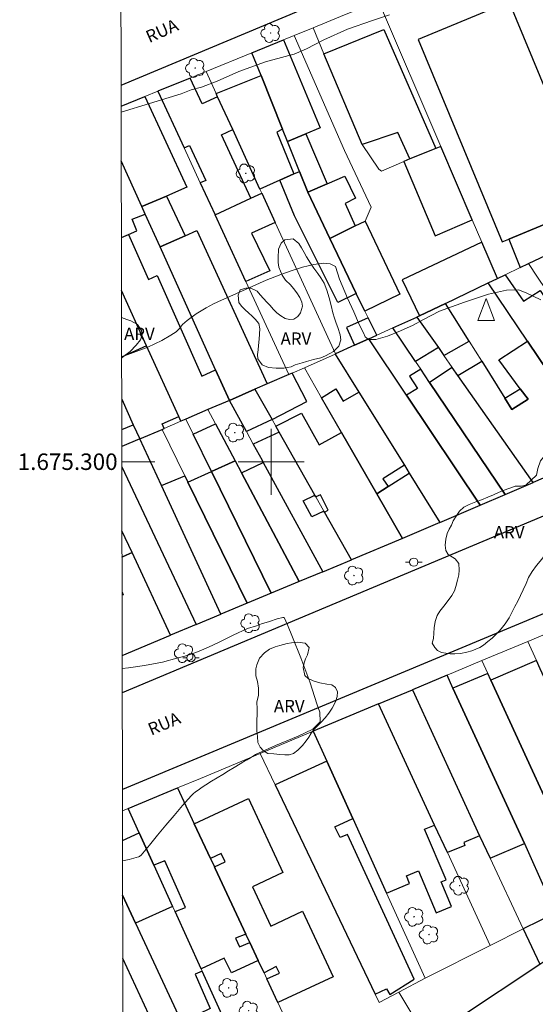
# Model space of a CAD drawing. Units: metres. Extents: x 278766 to 279282, y 1674889 to 1675454.
# Drawn here: x 278770 to 278832, y 1675234 to 1675354 of the extents above; entities that cross this region are included whole.
import ezdxf
from ezdxf.enums import TextEntityAlignment as Align

# ---------------------------------------------------------------- set-up
doc = ezdxf.new("R2010")
doc.units = ezdxf.units.M
doc.header["$MEASUREMENT"] = 0
for name, color, linetype, lineweight in [('Articulacao', 7, 'Continuous', 18), ('Coordenadas', 7, 'Continuous', 9), ('Edificacoes', 7, 'Continuous', 30), ('Malha_Coordenadas', 7, 'Continuous', 15), ('Muro_Grade', 8, 'Continuous', 20), ('Pavimentacao_Asfaltica_Mfio', 10, 'Continuous', 30), ('Poste', 7, 'Continuous', 9), ('Topon_de_Vias', 7, 'Continuous', 9), ('Torre_Telecomunicacao', 7, 'Continuous', 9)]:
    doc.layers.add(name, color=color, linetype=linetype, lineweight=lineweight)
for name, color, linetype, lineweight, true_color in [('Arvores_Isoladas', 7, 'Continuous', 18, 0x00ff33), ('Curvas_Intermediarias', 7, 'Continuous', 9, 0x783c14), ('Curvas_Mestras', 7, 'Continuous', 20, 0x783c14), ('Topon_Vegetacao', 7, 'Continuous', 9, 0x00ff33), ('Vegetacao', 7, 'Orla8', 9, 0x00ff33)]:
    doc.layers.add(name, color=color, linetype=linetype, lineweight=lineweight, true_color=true_color)
doc.styles.add('Arial', font='arial.ttf', dxfattribs={"height": 1.5})
doc.styles.get("Standard").update_dxf_attribs({"font": 'arial.ttf'})
doc.linetypes.add('Orla8', pattern='A,6,-0.5,["V",Standard,S=1,R=0,X=-0.5,Y=-1],-0.5,6,-0.5,["V",Standard,S=1,R=0,X=-0.5,Y=-1],-0.5', length=14)

# ---------------------------------------------------------------- blocks, each defined once
blk = doc.blocks.new('Torre_Telecom')
at = {"layer": 'Torre_Telecomunicacao', "lineweight": 13}
blk.add_lwpolyline([(0, 1.63), (-1, -1.04), (1.01, -1.04), (0, 1.63)], dxfattribs=at)
blk = doc.blocks.new('Poste')
at = {"layer": 'Poste'}
for points in [[(-0.5, 0), (-1, 0)], [(0.5, 0), (1, 0)]]:
    blk.add_lwpolyline(points, dxfattribs=at)
blk.add_lwpolyline([(0, 0.5, 1), (0, -0.5, 1)], format="xyb", close=True, dxfattribs=at)
blk = doc.blocks.new('Arvore')
at = {"layer": 'Arvores_Isoladas'}
blk.add_lwpolyline([(-0.72, 0.49, 0.872324), (-0.72, -0.55, 0.862983), (0.28, -0.83, 0.900105), (0.89, 0.03, 0.863155), (0.26, 0.86, 0.882486)], format="xyb", close=True, dxfattribs=at)
blk.add_circle((0, 0), 0.0286, dxfattribs=at)

msp = doc.modelspace()

# ---------------------------------------------------------------- linework, layer by layer
at = {"layer": 'Articulacao', "flags": 128}
msp.add_lwpolyline([(278781.62, 1675448.72), (279263.85, 1675449.64), (279264.89, 1674895.37), (278782.68, 1674894.46), (278781.62, 1675448.72)], close=True, dxfattribs=at)
at = {"layer": 'Curvas_Intermediarias', "elevation": 4, "flags": 128}
msp.add_lwpolyline([(278782, 1675251.58), (278782.78, 1675251.76), (278783.93, 1675252.05), (278783.99, 1675252.07), (278784.05, 1675252.1), (278784.1, 1675252.14), (278784.15, 1675252.18), (278784.2, 1675252.23), (278784.25, 1675252.27), (278785.26, 1675253.47), (278786.25, 1675254.68), (278787.25, 1675255.89), (278788.25, 1675257.1), (278789.27, 1675258.29), (278790.31, 1675259.45), (278790.57, 1675259.71), (278790.86, 1675259.95), (278791.16, 1675260.17), (278791.47, 1675260.39), (278791.78, 1675260.59), (278792.1, 1675260.79), (278792.78, 1675261.23), (278793.47, 1675261.65), (278794.16, 1675262.07), (278794.86, 1675262.49), (278795.55, 1675262.9), (278796.24, 1675263.33), (278797.01, 1675263.82), (278797.01, 1675263.81), (278797.52, 1675264.07), (278798.13, 1675264.48), (278800.53, 1675265.56), (278803.28, 1675266.72), (278805.08, 1675267.57), (278805.96, 1675268.43), (278805.91, 1675269.62), (278805.58, 1675270.52), (278804.69, 1675273.29), (278803.62, 1675276.19), (278802.61, 1675278.72), (278801.99, 1675280.22), (278801.6, 1675281.1), (278801.44, 1675281.1), (278800.76, 1675280.92), (278799.81, 1675280.63), (278798.84, 1675280.32), (278798.24, 1675280.1), (278797.14, 1675279.78), (278795.39, 1675278.94), (278793.72, 1675278.1), (278792.43, 1675277.52), (278791.28, 1675277.03), (278790.32, 1675276.66), (278789.54, 1675276.43), (278788.57, 1675276.15), (278786.83, 1675275.69), (278784.65, 1675275.28), (278782.71, 1675275.01), (278781.95, 1675274.93)], dxfattribs=at)
at = {"layer": 'Curvas_Mestras', "elevation": 5, "flags": 128}
for points in [[(278814.35, 1675354.21), (278812.32, 1675353.52), (278809.26, 1675352.45), (278806.42, 1675351.16), (278804.3, 1675350.1), (278802.81, 1675349.44), (278802.16, 1675349.27), (278799.34, 1675348.49), (278796.08, 1675347.35), (278793.45, 1675346.17), (278791.58, 1675345.43), (278790.3, 1675345.1), (278789.12, 1675344.62), (278785.25, 1675343.45), (278781.82, 1675342.4)], [(278781.88, 1675312.72), (278783.01, 1675313.12), (278785.07, 1675313.91), (278786.75, 1675314.71), (278787.85, 1675315.33), (278788.48, 1675315.77), (278788.91, 1675316.16), (278789.28, 1675316.64), (278789.85, 1675317.12), (278790.94, 1675317.94), (278792.13, 1675318.67), (278793.04, 1675319.14), (278794, 1675319.61), (278794.65, 1675319.86), (278796.98, 1675320.95), (278799.4, 1675322.01), (278801.17, 1675322.71), (278802.44, 1675323.14), (278803.83, 1675323.58), (278805.21, 1675323.94), (278806.35, 1675324.09), (278807.17, 1675324.02), (278807.8, 1675323.7), (278808.32, 1675322.14), (278809.29, 1675319.83), (278810.04, 1675318.19), (278810.62, 1675316.85), (278810.9, 1675316.23), (278811.2, 1675315.62), (278811.43, 1675315.13), (278811.84, 1675314.82), (278812.71, 1675314.84), (278814.13, 1675315.21), (278815.72, 1675315.86), (278817.24, 1675316.56), (278818.39, 1675317.2), (278820.44, 1675318.26), (278823.48, 1675319.36), (278826.36, 1675320.32), (278828.56, 1675320.79), (278830.02, 1675320.85), (278830.94, 1675320.48), (278832.71, 1675319.65)]]:
    msp.add_lwpolyline(points, dxfattribs=at)
at = {"layer": 'Edificacoes', "flags": 128}
for points in [[(278817.83, 1675351.22), (278828.02, 1675326.67), (278828.83, 1675327), (278839.06, 1675331.24), (278828.88, 1675355.8)], [(278816.85, 1675336.74), (278815.39, 1675339.94), (278811.07, 1675338.46), (278806.42, 1675349.47), (278813.67, 1675352.43), (278819.99, 1675338)], [(278801.53, 1675351.17), (278805.96, 1675340.5), (278804.24, 1675339.78), (278801.99, 1675338.85), (278801.4, 1675340.32), (278798.79, 1675346.84), (278797.68, 1675349.59)], [(278793.52, 1675344.28), (278791.65, 1675343.41), (278790.2, 1675346.54), (278786.29, 1675344.93), (278789.46, 1675338.06), (278790.12, 1675338.37), (278792.08, 1675334.13), (278791.42, 1675333.83), (278793.21, 1675329.95), (278797.55, 1675331.96), (278793.99, 1675339.66), (278795.35, 1675340.29)], [(278793.52, 1675344.28), (278793.35, 1675344.67), (278798.79, 1675346.84), (278801.4, 1675340.32), (278800.72, 1675339.98), (278802.78, 1675334.92), (278801.05, 1675334.15), (278798.65, 1675333.08), (278795.35, 1675340.29)], [(278804.24, 1675339.78), (278806.79, 1675333.71), (278804.46, 1675332.71), (278803.46, 1675335.19), (278801.99, 1675338.85)], [(278816.12, 1675336.42), (278819.9, 1675327.42), (278824.41, 1675329.35), (278820.59, 1675338.24), (278819.99, 1675338), (278816.85, 1675336.74)], [(278807.14, 1675327.08), (278810.33, 1675320.4), (278808.12, 1675319.31), (278802.83, 1675329.84), (278801.05, 1675334.15), (278802.78, 1675334.92), (278803.46, 1675335.19), (278804.46, 1675332.71)], [(278807.14, 1675327.08), (278804.46, 1675332.71), (278806.79, 1675333.71), (278808.93, 1675334.63), (278810.24, 1675331.96), (278808.98, 1675331.31), (278810.22, 1675328.61)], [(278787.32, 1675332.23), (278789.57, 1675327.41), (278786.54, 1675326.05), (278784.74, 1675330.04), (278784.33, 1675330.95)], [(278793.21, 1675329.95), (278797.55, 1675331.96), (278798.88, 1675332.57), (278800.5, 1675329.03), (278797.65, 1675327.72), (278799.86, 1675323.17), (278796.94, 1675321.88)], [(278831.22, 1675324.04), (278835.49, 1675326.08), (278840.19, 1675328.35), (278840.49, 1675328.48), (278839.06, 1675331.24), (278828.83, 1675327), (278830.22, 1675323.56)], [(278807.14, 1675327.08), (278810.22, 1675328.61), (278811.4, 1675329.19), (278815.63, 1675320.34), (278811.38, 1675318.27), (278810.33, 1675320.4)], [(278794.95, 1675307.44), (278793.27, 1675311.15), (278786.54, 1675326.05), (278789.57, 1675327.41), (278790.99, 1675328.05), (278799.54, 1675309.43), (278798.05, 1675308.78)], [(278826.35, 1675321.7), (278827.47, 1675322.23), (278825.57, 1675326.65), (278815.9, 1675322.08), (278818, 1675317.68), (278821.17, 1675319.21)], [(278831.1, 1675314.64), (278826.35, 1675321.7), (278827.47, 1675322.23), (278828.38, 1675322.67), (278830.61, 1675319.49), (278832.65, 1675320.76), (278844.62, 1675302.99), (278840.21, 1675301.1)], [(278818, 1675317.68), (278817.69, 1675317.53), (278820.29, 1675313.84), (278820.96, 1675312.88), (278824.04, 1675314.61), (278821.17, 1675319.21)], [(278811.78, 1675317.45), (278809.16, 1675316.3), (278810.13, 1675314.12), (278811.85, 1675314.89), (278812.82, 1675315.33)], [(278820.29, 1675313.84), (278817.53, 1675312.15), (278814.78, 1675316.22), (278817.69, 1675317.53)], [(278810.13, 1675314.12), (278807.81, 1675313.07), (278807.79, 1675313.06), (278810.65, 1675308.45), (278816.17, 1675299.56), (278816.77, 1675298.59), (278820.46, 1675292.64), (278825.37, 1675294.74), (278816.43, 1675308.06), (278811.85, 1675314.89)], [(278822.67, 1675310.44), (278825.55, 1675312.19), (278828.35, 1675307.7), (278829.19, 1675306.35), (278831.18, 1675307.59), (278830.23, 1675308.86), (278827.61, 1675312.34), (278831.1, 1675314.64), (278840.21, 1675301.1), (278831.77, 1675297.48)], [(278800.13, 1675305.1), (278804.34, 1675307.29), (278802.58, 1675310.74), (278802.17, 1675310.56), (278799.54, 1675309.43), (278798.05, 1675308.78)], [(278828.4, 1675296.04), (278819.23, 1675309.62), (278818.15, 1675311.22), (278816.8, 1675310.39), (278817.78, 1675308.89), (278816.43, 1675308.06), (278825.37, 1675294.74)], [(278831.77, 1675297.48), (278822.67, 1675310.44), (278821.98, 1675311.43), (278819.23, 1675309.62), (278828.4, 1675296.04)], [(278798.05, 1675308.78), (278800.13, 1675305.1), (278797.02, 1675303.65), (278794.95, 1675307.44)], [(278806.13, 1675307.75), (278807.87, 1675308.83), (278808.73, 1675307.36), (278810.65, 1675308.45), (278816.17, 1675299.56), (278813.56, 1675297.93), (278814.22, 1675296.99), (278812.82, 1675296.12), (278808.54, 1675303.56)], [(278828.35, 1675307.7), (278830.23, 1675308.86), (278831.18, 1675307.59), (278829.19, 1675306.35)], [(278809.75, 1675288.11), (278806.48, 1675293.89), (278806.94, 1675294.13), (278805.98, 1675296), (278805.44, 1675295.72), (278805.31, 1675295.95), (278801, 1675303.57), (278800.58, 1675304.31), (278803.68, 1675305.9), (278805.84, 1675302.05), (278808.54, 1675303.56), (278812.82, 1675296.12), (278815.93, 1675290.7)], [(278790.56, 1675303.36), (278793.26, 1675304.61), (278795.65, 1675300.1), (278792.78, 1675298.83)], [(278809.75, 1675288.11), (278806.48, 1675293.89), (278806.41, 1675294.02), (278804.95, 1675293.3), (278803.9, 1675295.24), (278805.31, 1675295.95), (278801, 1675303.57), (278797.84, 1675302.14), (278798.91, 1675300.18), (278799.06, 1675299.91), (278806.27, 1675286.66)], [(278792.78, 1675298.83), (278795.65, 1675300.1), (278796.42, 1675298.65), (278803.4, 1675285.46), (278801, 1675284.46), (278800.02, 1675284.05)], [(278806.27, 1675286.66), (278803.4, 1675285.46), (278796.42, 1675298.65), (278799.06, 1675299.91)], [(278797.12, 1675282.84), (278789.92, 1675297.51), (278792.78, 1675298.83), (278800.02, 1675284.05)], [(278815.93, 1675290.7), (278812.82, 1675296.12), (278814.22, 1675296.99), (278816.77, 1675298.59), (278820.46, 1675292.64)], [(278793.9, 1675281.49), (278786.7, 1675297.12), (278789.53, 1675298.3), (278789.92, 1675297.51), (278797.12, 1675282.84)], [(278833.99, 1675257.48), (278835.67, 1675258.25), (278836.14, 1675257.23), (278839.95, 1675258.98), (278832.65, 1675274.88), (278832.19, 1675275.88), (278826.64, 1675273.49)], [(278817.15, 1675272.34), (278825.28, 1675254.62), (278826.59, 1675251.91), (278830.73, 1675253.67), (278822.06, 1675272.52), (278821.34, 1675274.1)], [(278826.27, 1675274.3), (278822.06, 1675272.52), (278830.73, 1675253.67), (278833.37, 1675247.8), (278835.03, 1675248.52), (278835.91, 1675246.77), (278838.4, 1675247.89), (278833.99, 1675257.48), (278826.64, 1675273.49)], [(278825.28, 1675254.62), (278823.39, 1675253.81), (278823.51, 1675253.44), (278821.38, 1675252.58), (278819.84, 1675255.92), (278813.04, 1675270.62), (278817.15, 1675272.34)], [(278813.04, 1675270.62), (278805.13, 1675267.31), (278806.77, 1675263.68), (278809.92, 1675256.72), (278814.02, 1675247.66), (278816.8, 1675248.83), (278816.41, 1675249.76), (278817.88, 1675250.37), (278820.03, 1675245.26), (278821.9, 1675246.04), (278820.65, 1675249.02), (278821.24, 1675249.26), (278818.6, 1675255.41), (278819.84, 1675255.92)], [(278800.51, 1675260.81), (278812.63, 1675235.39), (278813.99, 1675236.07), (278814.42, 1675235.35), (278817.37, 1675237.22), (278809.26, 1675254.78), (278808.38, 1675254.41), (278807.75, 1675255.69), (278809.92, 1675256.72), (278806.77, 1675263.68)], [(278782.66, 1675257.93), (278788.65, 1675260.42), (278790.7, 1675256.06), (278792.66, 1675251.87), (278793.13, 1675250.86), (278793.22, 1675250.66), (278796.95, 1675242.7), (278795.71, 1675242.19), (278796.17, 1675241.17), (278797.44, 1675241.66), (278798.46, 1675239.48), (278795.21, 1675238.01), (278794.32, 1675239.76), (278791.51, 1675238.5), (278788.36, 1675245.42), (278789.62, 1675245.91), (278787.12, 1675251.58), (278785.79, 1675251.06), (278784.01, 1675254.97)], [(278794.44, 1675251.47), (278793.97, 1675252.48), (278792.66, 1675251.87), (278790.7, 1675256.06), (278797.26, 1675259.13), (278801.45, 1675250.18), (278797.74, 1675248.44), (278799.97, 1675243.67), (278803.82, 1675245.47), (278807.54, 1675237.53), (278800.84, 1675234.39), (278799.51, 1675237.25), (278801.01, 1675237.95), (278800.63, 1675238.77), (278799.16, 1675237.99), (278798.46, 1675239.48), (278797.44, 1675241.66), (278796.95, 1675242.7), (278793.22, 1675250.66), (278793.13, 1675250.86)], [(278830.57, 1675243.32), (278832.58, 1675239.04), (278836.23, 1675241.46), (278834.52, 1675245.29)], [(278839.99, 1675243.97), (278840.59, 1675244.37), (278842.78, 1675239.82), (278845.26, 1675234.65), (278844.06, 1675234.11), (278845, 1675232.37), (278829.17, 1675223.31), (278822.86, 1675232.56), (278832.58, 1675239.04), (278836.23, 1675241.46)], [(278796.95, 1675226.55), (278791.64, 1675238.21), (278790.8, 1675237.85), (278792.63, 1675233.68), (278789.96, 1675232.39), (278791.73, 1675228.71), (278790.89, 1675228.28), (278792.61, 1675224.57)]]:
    msp.add_lwpolyline(points, close=True, dxfattribs=at)
for points in [[(278781.82, 1675343.11), (278784.71, 1675344.29), (278789.81, 1675333.29), (278787.32, 1675332.23), (278784.33, 1675330.95), (278781.83, 1675336.48)], [(278781.85, 1675327.19), (278782.71, 1675327.56), (278783.72, 1675328), (278783.17, 1675329.41), (278784.74, 1675330.04), (278784.33, 1675330.95), (278781.83, 1675336.48)], [(278781.85, 1675327.19), (278782.71, 1675327.56), (278785.15, 1675322.1), (278786.21, 1675322.57), (278791.63, 1675310.38), (278793.27, 1675311.15), (278794.95, 1675307.44), (278792.35, 1675306.32), (278789.67, 1675305.17), (278789.08, 1675304.91)], [(278789.08, 1675304.91), (278788.82, 1675305.49), (278784.91, 1675314.05), (278781.86, 1675320.75)], [(278784.1, 1675302.76), (278786.78, 1675303.92), (278787.03, 1675304.03), (278786.79, 1675304.61), (278788.82, 1675305.49), (278784.91, 1675314.05), (278781.88, 1675312.69)], [(278781.89, 1675307.59), (278783.29, 1675304.49), (278784.1, 1675302.76)], [(278781.89, 1675303.91), (278783.29, 1675304.49), (278784.1, 1675302.76)], [(278781.9, 1675299.37), (278790.93, 1675280.25), (278793.9, 1675281.49), (278786.7, 1675297.12), (278784.1, 1675302.76), (278781.9, 1675301.83)], [(278784.1, 1675302.76), (278781.9, 1675301.83)], [(278781.9, 1675299.37), (278790.93, 1675280.25), (278787.81, 1675278.95)], [(278781.92, 1675288.41), (278782.45, 1675288.66), (278783.15, 1675288.98), (278781.92, 1675291.63)], [(278787.81, 1675278.95), (278783.15, 1675288.98), (278781.92, 1675291.63)], [(278787.81, 1675278.95), (278783.15, 1675288.98), (278782.45, 1675288.66), (278781.92, 1675288.41)], [(278781.93, 1675284.17), (278782.07, 1675283.86), (278781.93, 1675283.8)], [(278781.95, 1675276.5), (278787.81, 1675278.95)], [(278781.99, 1675254.06), (278784.01, 1675254.97), (278785.79, 1675251.06), (278788.07, 1675246.04)], [(278782, 1675247.41), (278783.58, 1675244.01), (278788.75, 1675232.9), (278785.83, 1675231.55), (278785.19, 1675232.93), (278782.02, 1675239.72)], [(278788.07, 1675246.04), (278783.58, 1675244.01), (278782, 1675247.41)], [(278782.03, 1675231.5), (278785.19, 1675232.93), (278782.02, 1675239.72)]]:
    msp.add_lwpolyline(points, dxfattribs=at)
at = {"layer": 'Malha_Coordenadas', "flags": 128}
for points in [[(278800, 1675304), (278800, 1675296)], [(278781.9, 1675300), (278785.9, 1675300)], [(278804, 1675300), (278796, 1675300)]]:
    msp.add_lwpolyline(points, dxfattribs=at)
at = {"layer": 'Muro_Grade', "flags": 128}
for points in [[(278805.09, 1675352.62), (278808.44, 1675354), (278813.03, 1675355.88)], [(278813.03, 1675355.88), (278820.59, 1675338.24)], [(278802.82, 1675351.7), (278805.09, 1675352.62)], [(278805.09, 1675352.62), (278806.42, 1675349.47), (278811.07, 1675338.46), (278813.08, 1675335.5), (278813.41, 1675335.25), (278816.12, 1675336.42), (278816.85, 1675336.74), (278819.99, 1675338), (278820.59, 1675338.24)], [(278797.68, 1675349.59), (278801.53, 1675351.17), (278802.82, 1675351.7)], [(278802.82, 1675351.7), (278808.9, 1675337.74), (278812.16, 1675330.87), (278811.4, 1675329.19), (278810.22, 1675328.61), (278807.14, 1675327.08)], [(278792.13, 1675347.32), (278797.68, 1675349.59)], [(278807.14, 1675327.08), (278804.46, 1675332.71), (278803.46, 1675335.19), (278801.99, 1675338.85), (278801.4, 1675340.32), (278798.79, 1675346.84), (278797.68, 1675349.59)], [(278786.29, 1675344.93), (278790.2, 1675346.54), (278792.13, 1675347.32)], [(278792.13, 1675347.32), (278793.35, 1675344.67), (278793.52, 1675344.28), (278795.35, 1675340.29), (278798.65, 1675333.08), (278798.88, 1675332.57), (278800.5, 1675329.03), (278807.81, 1675313.07)], [(278781.82, 1675343.11), (278784.71, 1675344.29), (278786.29, 1675344.93)], [(278786.29, 1675344.93), (278789.46, 1675338.06), (278791.42, 1675333.83), (278793.21, 1675329.95), (278796.94, 1675321.88), (278802.17, 1675310.56)], [(278820.59, 1675338.24), (278824.41, 1675329.35), (278825.57, 1675326.65), (278827.47, 1675322.23)], [(278794.95, 1675307.44), (278793.27, 1675311.15), (278786.54, 1675326.05), (278784.74, 1675330.04), (278784.33, 1675330.95), (278781.83, 1675336.48)], [(278831.22, 1675324.04), (278835.49, 1675326.08), (278840.19, 1675328.35), (278840.19, 1675328.35)], [(278812.82, 1675315.33), (278811.78, 1675317.45), (278811.38, 1675318.27), (278810.33, 1675320.4), (278807.14, 1675327.08)], [(278827.47, 1675322.23), (278828.38, 1675322.67), (278830.22, 1675323.56), (278831.22, 1675324.04)], [(278845.23, 1675303.25), (278843.09, 1675306.41), (278832.32, 1675322.4), (278831.22, 1675324.04)], [(278821.17, 1675319.21), (278826.35, 1675321.7)], [(278826.35, 1675321.7), (278827.47, 1675322.23)], [(278826.35, 1675321.7), (278831.1, 1675314.64), (278840.21, 1675301.1)], [(278781.86, 1675320.75), (278784.91, 1675314.05), (278788.82, 1675305.49), (278789.08, 1675304.91)], [(278817.69, 1675317.53), (278818, 1675317.68), (278821.17, 1675319.21)], [(278821.17, 1675319.21), (278824.04, 1675314.61), (278825.55, 1675312.19), (278828.35, 1675307.7), (278829.19, 1675306.35)], [(278814.78, 1675316.22), (278817.69, 1675317.53)], [(278817.69, 1675317.53), (278820.29, 1675313.84), (278820.96, 1675312.88), (278821.98, 1675311.43), (278822.67, 1675310.44), (278831.77, 1675297.48)], [(278811.85, 1675314.89), (278812.82, 1675315.33)], [(278812.82, 1675315.33), (278814.78, 1675316.22)], [(278828.4, 1675296.04), (278819.23, 1675309.62), (278818.15, 1675311.22), (278817.53, 1675312.15), (278814.78, 1675316.22)], [(278807.81, 1675313.07), (278807.81, 1675313.07), (278810.13, 1675314.12), (278811.85, 1675314.89)], [(278811.85, 1675314.89), (278816.43, 1675308.06), (278825.37, 1675294.74)], [(278804.05, 1675311.37), (278807.79, 1675313.06), (278807.81, 1675313.07)], [(278807.79, 1675313.06), (278807.79, 1675313.06), (278810.65, 1675308.45), (278816.17, 1675299.56), (278816.77, 1675298.59), (278820.46, 1675292.64)], [(278798.05, 1675308.78), (278799.54, 1675309.43), (278802.17, 1675310.56)], [(278802.17, 1675310.56), (278802.58, 1675310.74), (278804.05, 1675311.37)], [(278815.93, 1675290.7), (278812.82, 1675296.12), (278808.54, 1675303.56), (278806.13, 1675307.75), (278804.05, 1675311.37)], [(278794.95, 1675307.44), (278798.05, 1675308.78)], [(278798.05, 1675308.78), (278800.13, 1675305.1), (278800.58, 1675304.31), (278801, 1675303.57), (278805.31, 1675295.95), (278805.44, 1675295.72), (278806.41, 1675294.02), (278806.48, 1675293.89), (278809.75, 1675288.11)], [(278784.1, 1675302.76), (278783.29, 1675304.49), (278781.89, 1675307.59)], [(278792.35, 1675306.32), (278794.95, 1675307.44)], [(278806.27, 1675286.66), (278799.06, 1675299.91), (278798.91, 1675300.18), (278797.84, 1675302.14), (278797.02, 1675303.65), (278794.95, 1675307.44)], [(278789.67, 1675305.17), (278792.35, 1675306.32)], [(278803.4, 1675285.46), (278796.42, 1675298.65), (278795.65, 1675300.1), (278793.26, 1675304.61), (278792.35, 1675306.32)], [(278786.78, 1675303.92), (278787.03, 1675304.03), (278789.08, 1675304.91)], [(278789.08, 1675304.91), (278789.67, 1675305.17)], [(278800.02, 1675284.05), (278792.78, 1675298.83), (278790.56, 1675303.36), (278789.67, 1675305.17)], [(278784.1, 1675302.76), (278786.78, 1675303.92)], [(278786.78, 1675303.92), (278789.53, 1675298.3), (278789.92, 1675297.51), (278797.12, 1675282.84)], [(278781.9, 1675301.83), (278784.1, 1675302.76)], [(278793.9, 1675281.49), (278786.7, 1675297.12), (278784.1, 1675302.76)], [(278840.21, 1675301.1), (278831.77, 1675297.48)], [(278781.9, 1675299.37), (278790.93, 1675280.25)], [(278831.77, 1675297.48), (278828.4, 1675296.04)], [(278828.4, 1675296.04), (278825.37, 1675294.74)], [(278825.37, 1675294.74), (278820.46, 1675292.64)], [(278820.46, 1675292.64), (278815.93, 1675290.7)], [(278787.81, 1675278.95), (278783.15, 1675288.98), (278781.92, 1675291.63)], [(278815.93, 1675290.7), (278809.75, 1675288.11)], [(278809.75, 1675288.11), (278806.27, 1675286.66)], [(278806.27, 1675286.66), (278803.4, 1675285.46)], [(278803.4, 1675285.46), (278801, 1675284.46), (278800.02, 1675284.05)], [(278781.93, 1675284.17), (278782.07, 1675283.86)], [(278800.02, 1675284.05), (278797.12, 1675282.84)], [(278797.12, 1675282.84), (278793.9, 1675281.49)], [(278793.9, 1675281.49), (278790.93, 1675280.25)], [(278831.13, 1675278.2), (278839.5, 1675281.71)], [(278790.93, 1675280.25), (278787.81, 1675278.95)], [(278787.81, 1675278.95), (278781.95, 1675276.5)], [(278825.56, 1675275.87), (278831.13, 1675278.2)], [(278831.13, 1675278.2), (278832.19, 1675275.88), (278832.65, 1675274.88), (278839.95, 1675258.98), (278842.55, 1675253.31), (278844.05, 1675250.05)], [(278821.34, 1675274.1), (278825.56, 1675275.87)], [(278838.64, 1675247.35), (278838.4, 1675247.89), (278833.99, 1675257.48), (278826.64, 1675273.49), (278826.27, 1675274.3), (278825.56, 1675275.87)], [(278817.15, 1675272.34), (278821.34, 1675274.1)], [(278821.34, 1675274.1), (278822.06, 1675272.52), (278830.73, 1675253.67), (278833.37, 1675247.8), (278834.52, 1675245.29)], [(278813.04, 1675270.62), (278817.15, 1675272.34)], [(278830.57, 1675243.32), (278826.59, 1675251.91), (278825.28, 1675254.62), (278817.15, 1675272.34)], [(278805.13, 1675267.31), (278813.04, 1675270.62)], [(278813.04, 1675270.62), (278819.84, 1675255.92), (278821.38, 1675252.58), (278826.59, 1675241.31)], [(278798.7, 1675264.61), (278805.13, 1675267.31)], [(278805.13, 1675267.31), (278806.77, 1675263.68), (278809.92, 1675256.72), (278814.02, 1675247.66), (278818.69, 1675237.34)], [(278788.65, 1675260.42), (278791.45, 1675261.58), (278798.7, 1675264.61)], [(278798.7, 1675264.61), (278800.51, 1675260.81), (278812.63, 1675235.39), (278813.11, 1675234.38), (278815.48, 1675235.64), (278818.69, 1675237.34)], [(278788.65, 1675260.42), (278782.66, 1675257.93)], [(278788.65, 1675260.42), (278790.7, 1675256.06), (278792.66, 1675251.87), (278793.13, 1675250.86), (278793.22, 1675250.66), (278796.95, 1675242.7), (278797.44, 1675241.66), (278798.46, 1675239.48), (278799.16, 1675237.99), (278799.51, 1675237.25), (278800.84, 1675234.39), (278803.18, 1675229.4)], [(278781.98, 1675257.65), (278782.66, 1675257.93), (278784.01, 1675254.97), (278785.79, 1675251.06), (278788.07, 1675246.04), (278788.36, 1675245.42), (278791.51, 1675238.5), (278791.64, 1675238.21), (278796.95, 1675226.55), (278792.61, 1675224.57), (278790.89, 1675228.28), (278788.75, 1675232.9), (278783.58, 1675244.01), (278782, 1675247.41)], [(278834.52, 1675245.29), (278830.57, 1675243.32)], [(278830.57, 1675243.32), (278826.59, 1675241.31)], [(278836.23, 1675241.46), (278832.58, 1675239.04), (278822.86, 1675232.56), (278818.92, 1675229.91), (278815.48, 1675235.64)], [(278826.59, 1675241.31), (278818.69, 1675237.34)], [(278789.7, 1675223.25), (278787.14, 1675228.74), (278785.83, 1675231.55), (278785.19, 1675232.93), (278782.02, 1675239.72)]]:
    msp.add_lwpolyline(points, dxfattribs=at)
at = {"layer": 'Pavimentacao_Asfaltica_Mfio', "flags": 128}
for points in [[(278781.81, 1675345.66), (278803.59, 1675354.76), (278863.22, 1675378.97), (278889.99, 1675390), (278890.7, 1675390.14)], [(278901.04, 1675377.25), (278918.85, 1675348.25), (278925.66, 1675337.99), (278926.48, 1675336.78), (278926.66, 1675336.33), (278926.77, 1675335.49), (278926.72, 1675334.91), (278926.61, 1675334.46), (278926.33, 1675333.78), (278925.86, 1675333.16), (278925.23, 1675332.54), (278924.8, 1675332.18), (278923.98, 1675331.76), (278915.22, 1675327.94), (278848.05, 1675299.69), (278807.85, 1675282.85), (278781.96, 1675271.96)], [(278942.3, 1675204.27), (278988.68, 1675234.79), (278989.97, 1675235.7), (278990.45, 1675236.15), (278990.68, 1675236.53), (278990.8, 1675236.94), (278990.92, 1675237.46), (278990.95, 1675237.94), (278990.83, 1675238.36), (278990.57, 1675238.84), (278987.07, 1675244.03), (278972.29, 1675266.76), (278958.43, 1675288.11), (278935.94, 1675322.45), (278935.56, 1675323.04), (278935.28, 1675323.32), (278934.72, 1675323.67), (278933.99, 1675323.79), (278932.97, 1675323.52), (278927.24, 1675321.21), (278880.64, 1675301.58), (278853.32, 1675290.04), (278791.96, 1675264.41), (278781.98, 1675260.22)]]:
    msp.add_lwpolyline(points, dxfattribs=at)
at = {"layer": 'Vegetacao', "flags": 128}
for points in [[(278798.63, 1675316.13), (278798.52, 1675316.75), (278798.09, 1675317.28), (278797.73, 1675317.66), (278797.27, 1675318.05), (278796.85, 1675318.44), (278796.41, 1675318.86), (278796.09, 1675319.3), (278796.02, 1675320.22), (278796.24, 1675320.86), (278796.95, 1675321.04), (278797.56, 1675321.07), (278798.32, 1675320.68), (278798.7, 1675320.24), (278799.1, 1675319.79), (278799.5, 1675319.35), (278799.9, 1675318.95), (278800.27, 1675318.52), (278800.69, 1675318.04), (278801.19, 1675317.68), (278801.71, 1675317.39), (278802.26, 1675317.24), (278802.76, 1675317.31), (278803.24, 1675317.62), (278803.59, 1675318.04), (278803.82, 1675318.86), (278803.75, 1675319.37), (278803.49, 1675319.91), (278803.13, 1675320.47), (278802.74, 1675321.02), (278802.35, 1675321.44), (278801.77, 1675322.04), (278801.37, 1675322.64), (278801.13, 1675323.11), (278800.95, 1675323.61), (278800.88, 1675324.18), (278800.86, 1675324.73), (278800.9, 1675325.78), (278801.23, 1675326.53), (278801.68, 1675326.92), (278802.67, 1675327.05), (278803.36, 1675326.45), (278803.7, 1675325.95), (278804.01, 1675325.39), (278804.31, 1675324.87), (278804.79, 1675324.07), (278805.18, 1675323.46), (278805.68, 1675322.84), (278806.03, 1675322.32), (278806.43, 1675321.64), (278806.75, 1675320.82), (278807.06, 1675319.87), (278807.28, 1675318.93), (278807.5, 1675318.07), (278807.7, 1675317.41), (278807.89, 1675316.82), (278808.12, 1675316.27), (278808.4, 1675315.41), (278808.48, 1675314.79), (278808.23, 1675314.02), (278807.59, 1675313.37), (278807.15, 1675313.13), (278806.6, 1675312.86), (278806.02, 1675312.62), (278805.14, 1675312.39), (278804.29, 1675312.14), (278803.79, 1675312), (278802.92, 1675311.75), (278802.46, 1675311.52), (278801.56, 1675311.33), (278800.64, 1675311.35), (278799.71, 1675311.41), (278798.94, 1675311.76), (278798.39, 1675312.46), (278798.36, 1675312.99), (278798.43, 1675313.57), (278798.48, 1675314.09), (278798.56, 1675314.88)], [(278832.19, 1675298.35), (278832.35, 1675299.17), (278832.69, 1675300.1), (278833.22, 1675300.76), (278833.8, 1675301.09), (278834.46, 1675301.31), (278835.31, 1675301.65), (278836.1, 1675301.69), (278837.03, 1675301.61), (278837.81, 1675301.48), (278838.61, 1675301.27), (278839.25, 1675301.05), (278839.77, 1675300.79), (278840.27, 1675300.48), (278840.72, 1675300.14), (278841.14, 1675299.8), (278841.59, 1675299.37), (278842.02, 1675298.94), (278842.33, 1675298.4), (278842.56, 1675297.78), (278842.68, 1675297.11), (278842.77, 1675296.3), (278842.84, 1675295.32), (278842.84, 1675294.43), (278842.75, 1675293.63), (278842.64, 1675293.04), (278842.27, 1675292.15), (278841.88, 1675291.65), (278841.28, 1675291.2), (278840.55, 1675290.86), (278839.74, 1675290.73), (278838.88, 1675290.72), (278837.97, 1675290.66), (278836.99, 1675290.53), (278836.11, 1675290.35), (278835.38, 1675290.2), (278834.72, 1675289.98), (278834.17, 1675289.71), (278833.41, 1675288.95), (278832.82, 1675288.19), (278832.2, 1675287.42), (278831.66, 1675286.7), (278831.21, 1675285.96), (278830.93, 1675285.23), (278830.57, 1675284.46), (278830.24, 1675283.78), (278829.91, 1675283.09), (278829.58, 1675282.44), (278829.17, 1675281.62), (278828.89, 1675281.06), (278828.4, 1675280.35), (278828.05, 1675279.91), (278827.69, 1675279.5), (278827.3, 1675279.08), (278826.81, 1675278.61), (278826.3, 1675278.18), (278825.77, 1675277.76), (278825.32, 1675277.48), (278824.34, 1675277.04), (278823.73, 1675276.89), (278822.99, 1675276.74), (278822.28, 1675276.68), (278821.71, 1675276.68), (278820.68, 1675276.84), (278820.19, 1675277.09), (278819.85, 1675277.47), (278819.52, 1675277.97), (278819.7, 1675278.56), (278819.73, 1675279.22), (278819.77, 1675279.85), (278819.91, 1675280.61), (278820.15, 1675281.35), (278820.45, 1675281.88), (278820.94, 1675282.48), (278821.48, 1675283.16), (278821.93, 1675283.78), (278822.23, 1675284.34), (278822.39, 1675284.86), (278822.6, 1675285.62), (278822.77, 1675286.27), (278822.82, 1675286.84), (278822.78, 1675287.64), (278822.32, 1675288.21), (278821.5, 1675288.76), (278821.2, 1675289.22), (278821.1, 1675289.87), (278821.18, 1675290.62), (278821.36, 1675291.29), (278821.61, 1675291.82), (278821.87, 1675292.32), (278822.1, 1675292.82), (278822.43, 1675293.41), (278822.84, 1675293.99), (278823.37, 1675294.48), (278824.04, 1675294.82), (278824.83, 1675295.14), (278825.53, 1675295.39), (278826.27, 1675295.68), (278826.98, 1675295.99), (278827.6, 1675296.27), (278828.13, 1675296.5), (278828.97, 1675296.77), (278829.59, 1675297.02), (278830.35, 1675297.05), (278830.91, 1675297.14)], [(278798.3, 1675270.04), (278798.28, 1675270.84), (278798.49, 1675271.68), (278798.49, 1675272.53), (278798.34, 1675273.34), (278798.16, 1675274.04), (278798.16, 1675274.86), (278798.28, 1675275.36), (278798.61, 1675276.18), (278799.22, 1675276.8), (278799.82, 1675277.26), (278800.52, 1675277.54), (278801.05, 1675277.7), (278801.96, 1675277.95), (278802.5, 1675278.02), (278803.22, 1675278.11), (278804.12, 1675278), (278804.62, 1675277.47), (278804.44, 1675276.58), (278804.19, 1675276.1), (278804, 1675275.6), (278803.9, 1675275.04), (278804.08, 1675274.05), (278804.5, 1675273.69), (278805.13, 1675273.4), (278805.9, 1675273.17), (278806.76, 1675273.03), (278807.37, 1675272.94), (278807.81, 1675272.62), (278808.06, 1675272.08), (278808.04, 1675271.51), (278807.82, 1675270.88), (278807.41, 1675270.12), (278806.99, 1675269.5), (278806.55, 1675268.94), (278806.07, 1675268.41), (278805.64, 1675267.97), (278805.26, 1675267.59), (278804.87, 1675267.08), (278804.58, 1675266.59), (278804.28, 1675266.14), (278803.83, 1675265.59), (278803.26, 1675265.01), (278802.71, 1675264.59), (278802.2, 1675264.44), (278801.68, 1675264.44), (278801.05, 1675264.5), (278800.34, 1675264.57), (278799.63, 1675264.62), (278799.09, 1675264.91), (278798.7, 1675265.36), (278798.42, 1675265.95), (278798.34, 1675266.65), (278798.27, 1675267.32), (278798.26, 1675267.96)]]:
    msp.add_lwpolyline(points, close=True, dxfattribs=at)
msp.add_lwpolyline([(278781.87, 1675317.51), (278782.53, 1675317.25), (278783.01, 1675317.09), (278783.8, 1675316.66), (278784.3, 1675315.92), (278784.38, 1675315.39), (278784.17, 1675314.78), (278783.66, 1675314.15), (278782.9, 1675313.37), (278782.17, 1675312.79), (278781.88, 1675312.57)], dxfattribs=at)

# ---------------------------------------------------------------- block references
at = {"layer": 'Arvores_Isoladas'}
for p in [(278799.95, 1675352), (278790.81, 1675347.76), (278796.94, 1675334.97), (278795.61, 1675303.53), (278810.07, 1675286.19), (278797.51, 1675280.41), (278789.45, 1675276.77), (278822.87, 1675248.56), (278817.35, 1675244.79), (278819.15, 1675242.64), (278794.87, 1675236.17), (278797.3, 1675233.41)]:
    msp.add_blockref('Arvore', p, dxfattribs=at)
at = {"layer": 'Poste'}
for p in [(278817.31, 1675287.81), (278790.3, 1675276.22)]:
    msp.add_blockref('Poste', p, dxfattribs=at)
at = {"layer": 'Torre_Telecomunicacao'}
msp.add_blockref('Torre_Telecom', (278826.08, 1675318.18), dxfattribs=at)

# ---------------------------------------------------------------- texts
at = {"layer": 'Coordenadas', "style": 'Arial'}
msp.add_text('1.675.300', height=2, dxfattribs=at).set_placement((278781.4, 1675300), align=Align.MIDDLE_RIGHT)
at = {"layer": 'Topon_de_Vias', "style": 'Arial'}
for rotation, p in [(23.9729, (278785.24, 1675350.77)), (22.8696, (278785.48, 1675266.76))]:
    msp.add_text('RUA', height=1.5, rotation=rotation, dxfattribs=at).set_placement(p)
at = {"layer": 'Topon_Vegetacao', "style": 'Arial'}
for p in [(278782.18, 1675314.76), (278801.16, 1675314.18), (278827.02, 1675290.69), (278800.35, 1675269.6)]:
    msp.add_text('ARV', height=1.5, dxfattribs=at).set_placement(p)

doc.saveas('drawing.dxf')
